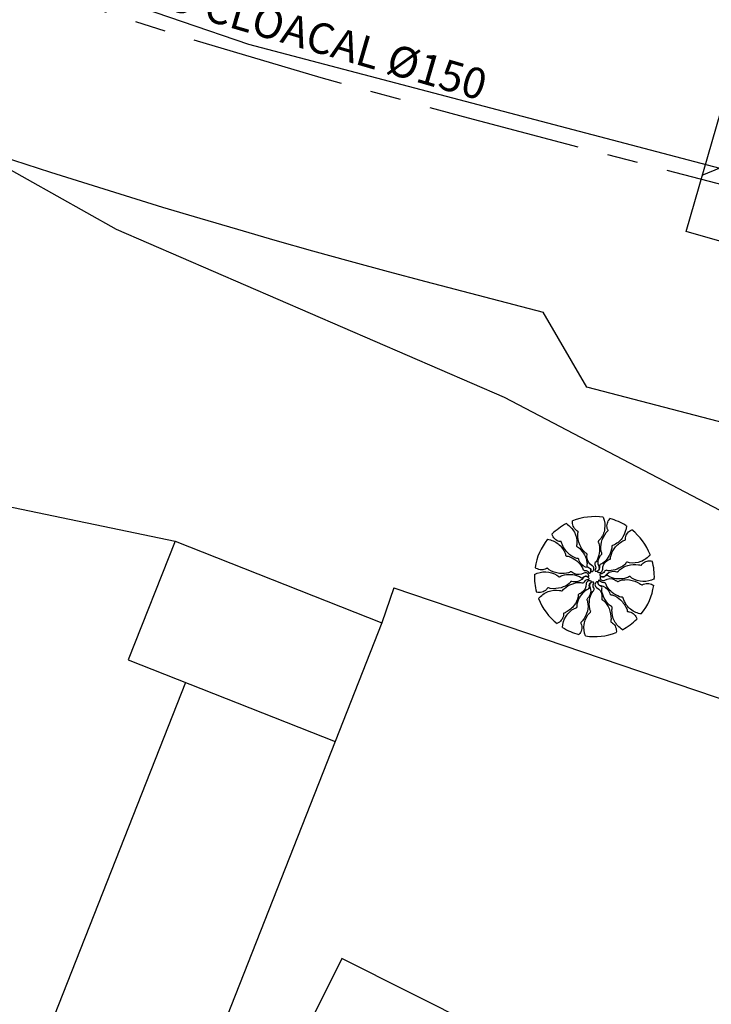
# Model space of a CAD drawing. Extents: x 181388 to 181835, y 1670610 to 1670987.
# Drawn here: x 181576 to 181587, y 1670849 to 1670865 of the extents above; entities that cross this region are included whole.
import ezdxf

# ---------------------------------------------------------------- set-up
doc = ezdxf.new("R2010")
doc.units = 0
doc.header["$MEASUREMENT"] = 0
doc.linetypes.add('CENTER', pattern=[2, 1.25, -0.25, 0.25, -0.25])
for name, color, linetype in [('AGUAESGOTO', 2, 'CONTINUOUS'), ('ARV', 1, 'CONTINUOUS'), ('CA', 2, 'ARAME'), ('CASA', 2, 'CONTINUOUS'), ('CRISTA', 7, 'CONTINUOUS'), ('EIXO', 1, 'CENTER'), ('ESGOTO', 1, 'ESGOTO'), ('PENA1', 1, 'CONTINUOUS'), ('PENA3', 3, 'CONTINUOUS')]:
    doc.layers.add(name, color=color, linetype=linetype)
doc.styles.get("Standard").update_dxf_attribs({"font": 'simplex.shx'})
doc.linetypes.add('ARAME', pattern='A,3,-0.5,["X",STANDARD,S=0.5,R=0,X=0,Y=-0.2],-0.5', length=4)
doc.linetypes.add('ESGOTO', pattern='A,12.7,-5.08,["00",STANDARD,S=2.54,R=0,X=-2.54,Y=-1.27],-5.08', length=22.86)

msp = doc.modelspace()

# ---------------------------------------------------------------- hatches: boundary and pattern name
at = {"layer": 'PENA1', "linetype": 'CONTINUOUS'}
h = msp.add_hatch(dxfattribs=at)
h.set_pattern_fill('LINE', color=1, scale=0.5, angle=382.5784, style=0)
h.set_pattern_definition([(22.5784153, (1846691.3, 1447732.857), (-0.6095166562, 1.4658259432), [])])
h.paths.add_polyline_path([(181581.171, 1670849.847), (181577.144, 1670841.798), (181583.131, 1670838.803), (181587.158, 1670846.851)])
h.paths.add_polyline_path([(181582.67, 1670842.656, -1), (181581.159, 1670843.841, -1)], flags=16)
h.paths.add_polyline_path([(181596.249, 1670844.673), (181597.457, 1670850.295), (181591.051, 1670851.672), (181589.843, 1670846.05)])
h.paths.add_polyline_path([(181592.827, 1670848.815, -1), (181594.338, 1670847.63, -1)], flags=16)
h.paths.add_polyline_path([(181596.989, 1670842.618), (181603.838, 1670841.168), (181604.906, 1670845.971), (181604.934, 1670846.097), (181598.058, 1670847.421)])
h.paths.add_polyline_path([(181600.176, 1670844.959, -1), (181601.687, 1670843.774, -1)], flags=16)
h.paths.add_polyline_path([(181605.644, 1670844.161), (181604.444, 1670839.28), (181612.049, 1670838.225), (181613.169, 1670842.782), (181613.237, 1670843.108)])
h.paths.add_polyline_path([(181609.276, 1670841.032, -1), (181607.765, 1670842.217, -1)], flags=16)
h.paths.add_polyline_path([(181614.308, 1670842.573), (181613.169, 1670842.782), (181612.049, 1670838.225), (181620.167, 1670836.851), (181622.272, 1670845.414), (181618.987, 1670846.016), (181618.222, 1670842.903), (181614.555, 1670843.575)])
h.paths.add_polyline_path([(181616.753, 1670841.72, -1), (181618.264, 1670840.536, -1)], flags=16)
h.paths.add_polyline_path([(181592.375, 1670863.208), (181587.619, 1670864.583), (181586.786, 1670861.701), (181591.542, 1670860.326), (181592.943, 1670860.926)])
h.paths.add_polyline_path([(181590.643, 1670861.896, -1), (181589.132, 1670863.081, -1)], flags=16)
h.paths.add_polyline_path([(181590.449, 1670862.886), (181589.474, 1670863.149), (181589.163, 1670861.99), (181590.138, 1670861.728)], flags=8)
h.paths.add_polyline_path([(181593.422, 1670861.222), (181592.229, 1670861.516), (181592.086, 1670860.933), (181593.279, 1670860.64)], flags=9)
h.paths.add_polyline_path([(181592.244, 1670860.476), (181591.218, 1670860.728), (181591.075, 1670860.146), (181592.101, 1670859.893)], flags=9)
h.paths.add_polyline_path([(181587.488, 1670861.85), (181586.295, 1670862.144), (181586.152, 1670861.561), (181587.345, 1670861.268)], flags=9)

# ---------------------------------------------------------------- linework, layer by layer
at = {"layer": 'ARV', "color": 1, "ltscale": 0.5}
for points in [[(181584.835, 1670856.937, -0.131247), (181584.964, 1670856.797, -0.13331), (181585.005, 1670856.614, -0.053308), (181585, 1670856.582, 0.169275), (181585.001, 1670856.571, 0.191994), (181585.015, 1670856.558, -0.093208), (181585.046, 1670856.537, -0.078808), (181585.13, 1670856.426, -0.08571), (181585.17, 1670856.304, -0.09635), (181585.168, 1670856.266, 0.174513), (181585.17, 1670856.245, 0.188222), (181585.19, 1670856.226, -0.126406), (181585.223, 1670856.203, -0.174466), (181585.235, 1670856.168, 0.408922), (181585.248, 1670856.155, 0.112048), (181585.25, 1670856.156, 0.029807), (181585.258, 1670856.159, 0.574947), (181585.256, 1670856.249, -0.255344), (181585.169, 1670856.386, -0.055447), (181585.171, 1670856.429, 0.156568), (181585.168, 1670856.444, 0.168717), (181585.159, 1670856.453, -0.077005), (181585.137, 1670856.469, -0.113729), (181585.052, 1670856.593, -0.096241), (181585.02, 1670856.767, -0.074614), (181585.025, 1670856.797, 0.189556), (181585.024, 1670856.809, 0.190897), (181585.017, 1670856.816, -0.076956), (181584.996, 1670856.828, -0.129451), (181584.946, 1670856.897, -0.126793), (181584.935, 1670856.983)], [(181585.436, 1670857.04, -0.131247), (181585.458, 1670856.85, -0.13331), (181585.382, 1670856.678, -0.053308), (181585.359, 1670856.655, 0.169275), (181585.353, 1670856.646, 0.191994), (181585.356, 1670856.628, -0.093208), (181585.369, 1670856.592, -0.078808), (181585.37, 1670856.453, -0.08571), (181585.33, 1670856.331, -0.09635), (181585.306, 1670856.302, 0.174513), (181585.296, 1670856.284, 0.188222), (181585.301, 1670856.256, -0.126406), (181585.313, 1670856.218, -0.174466), (181585.303, 1670856.182, 0.408922), (181585.305, 1670856.165, 0.112048), (181585.307, 1670856.164, 0.029807), (181585.316, 1670856.163, 0.574947), (181585.367, 1670856.236, -0.255344), (181585.379, 1670856.398, -0.055447), (181585.406, 1670856.431, 0.156568), (181585.413, 1670856.445, 0.168717), (181585.411, 1670856.458, -0.077005), (181585.401, 1670856.483, -0.113729), (181585.407, 1670856.634, -0.096241), (181585.484, 1670856.793, -0.074614), (181585.506, 1670856.814, 0.189556), (181585.513, 1670856.824, 0.190897), (181585.511, 1670856.834, -0.076956), (181585.501, 1670856.856, -0.129451), (181585.502, 1670856.942, -0.126793), (181585.544, 1670857.017)], [(181585.812, 1670856.901, -0.131247), (181585.755, 1670856.719, -0.13331), (181585.617, 1670856.591, -0.053308), (181585.587, 1670856.579, 0.169275), (181585.578, 1670856.573, 0.191994), (181585.573, 1670856.555, -0.093208), (181585.571, 1670856.518, -0.078808), (181585.516, 1670856.389, -0.08571), (181585.43, 1670856.294, -0.09635), (181585.397, 1670856.277, 0.174513), (181585.38, 1670856.264, 0.188222), (181585.374, 1670856.237, -0.126406), (181585.37, 1670856.197, -0.174466), (181585.346, 1670856.169, 0.408922), (181585.341, 1670856.152, 0.112048), (181585.342, 1670856.15, 0.029807), (181585.35, 1670856.145, 0.574947), (181585.426, 1670856.192, -0.255344), (181585.501, 1670856.336, -0.055447), (181585.54, 1670856.355, 0.156568), (181585.552, 1670856.365, 0.168717), (181585.555, 1670856.378, -0.077005), (181585.557, 1670856.405, -0.113729), (181585.622, 1670856.54, -0.096241), (181585.757, 1670856.655, -0.074614), (181585.785, 1670856.666, 0.189556), (181585.795, 1670856.673, 0.190897), (181585.798, 1670856.682, -0.076956), (181585.798, 1670856.707, -0.129451), (181585.832, 1670856.784, -0.126793), (181585.902, 1670856.837)], [(181584.526, 1670856.682, -0.131247), (181584.701, 1670856.605, -0.13331), (181584.812, 1670856.454, -0.053308), (181584.821, 1670856.422, 0.169275), (181584.826, 1670856.413, 0.191994), (181584.843, 1670856.406, -0.093208), (181584.88, 1670856.4, -0.078808), (181585.002, 1670856.331, -0.08571), (181585.087, 1670856.235, -0.09635), (181585.101, 1670856.2, 0.174513), (181585.111, 1670856.182, 0.188222), (181585.137, 1670856.173, -0.126406), (181585.177, 1670856.164, -0.174466), (181585.202, 1670856.137, 0.408922), (181585.219, 1670856.131, 0.112048), (181585.221, 1670856.132, 0.029807), (181585.226, 1670856.139, 0.574947), (181585.188, 1670856.22, -0.255344), (181585.054, 1670856.311, -0.055447), (181585.038, 1670856.351, 0.156568), (181585.03, 1670856.364, 0.168717), (181585.018, 1670856.368, -0.077005), (181584.991, 1670856.373, -0.113729), (181584.863, 1670856.453, -0.096241), (181584.765, 1670856.6, -0.074614), (181584.757, 1670856.629, 0.189556), (181584.751, 1670856.64, 0.190897), (181584.742, 1670856.644, -0.076956), (181584.718, 1670856.646, -0.129451), (181584.644, 1670856.689, -0.126793), (181584.6, 1670856.764)], [(181586.201, 1670856.431, -0.131247), (181586.048, 1670856.318, -0.13331), (181585.861, 1670856.297, -0.053308), (181585.829, 1670856.306, 0.169275), (181585.819, 1670856.306, 0.191994), (181585.804, 1670856.294, -0.093208), (181585.78, 1670856.265, -0.078808), (181585.66, 1670856.194, -0.08571), (181585.534, 1670856.168, -0.09635), (181585.497, 1670856.174, 0.174513), (181585.476, 1670856.174, 0.188222), (181585.455, 1670856.156, -0.126406), (181585.428, 1670856.127, -0.174466), (181585.392, 1670856.118, 0.408922), (181585.378, 1670856.107, 0.112048), (181585.378, 1670856.105, 0.029807), (181585.381, 1670856.097, 0.574947), (181585.471, 1670856.089, -0.255344), (181585.616, 1670856.16, -0.055447), (181585.659, 1670856.153, 0.156568), (181585.674, 1670856.154, 0.168717), (181585.684, 1670856.162, -0.077005), (181585.702, 1670856.183, -0.113729), (181585.835, 1670856.253, -0.096241), (181586.011, 1670856.266, -0.074614), (181586.041, 1670856.258, 0.189556), (181586.053, 1670856.257, 0.190897), (181586.061, 1670856.263, -0.076956), (181586.075, 1670856.283, -0.129451), (181586.149, 1670856.325, -0.126793), (181586.236, 1670856.326)], [(181584.314, 1670856.109, -0.131247), (181584.5, 1670856.152, -0.13331), (181584.68, 1670856.096, -0.053308), (181584.705, 1670856.075, 0.169275), (181584.715, 1670856.071, 0.191994), (181584.733, 1670856.076, -0.093208), (181584.767, 1670856.092, -0.078808), (181584.905, 1670856.109, -0.08571), (181585.031, 1670856.083, -0.09635), (181585.062, 1670856.062, 0.174513), (181585.082, 1670856.054, 0.188222), (181585.108, 1670856.062, -0.126406), (181585.145, 1670856.078, -0.174466), (181585.181, 1670856.072, 0.408922), (181585.199, 1670856.076, 0.112048), (181585.199, 1670856.078, 0.029807), (181585.199, 1670856.087, 0.574947), (181585.121, 1670856.13, -0.255344), (181584.959, 1670856.123, -0.055447), (181584.923, 1670856.146, 0.156568), (181584.908, 1670856.152, 0.168717), (181584.896, 1670856.149, -0.077005), (181584.871, 1670856.137, -0.113729), (181584.721, 1670856.125, -0.096241), (181584.555, 1670856.185, -0.074614), (181584.531, 1670856.204, 0.189556), (181584.52, 1670856.209, 0.190897), (181584.51, 1670856.206, -0.076956), (181584.489, 1670856.195, -0.129451), (181584.405, 1670856.185, -0.126793), (181584.325, 1670856.22)], [(181584.382, 1670855.715, -0.131247), (181584.535, 1670855.828, -0.13331), (181584.722, 1670855.849, -0.053308), (181584.753, 1670855.84, 0.169275), (181584.764, 1670855.84, 0.191994), (181584.779, 1670855.852, -0.093208), (181584.803, 1670855.88, -0.078808), (181584.923, 1670855.951, -0.08571), (181585.049, 1670855.977, -0.09635), (181585.086, 1670855.971, 0.174513), (181585.107, 1670855.971, 0.188222), (181585.128, 1670855.989, -0.126406), (181585.155, 1670856.019, -0.174466), (181585.191, 1670856.028, 0.408922), (181585.205, 1670856.039, 0.112048), (181585.205, 1670856.041, 0.029807), (181585.202, 1670856.049, 0.574947), (181585.112, 1670856.057, -0.255344), (181584.967, 1670855.986, -0.055447), (181584.924, 1670855.992, 0.156568), (181584.908, 1670855.992, 0.168717), (181584.899, 1670855.984, -0.077005), (181584.881, 1670855.963, -0.113729), (181584.748, 1670855.892, -0.096241), (181584.572, 1670855.88, -0.074614), (181584.542, 1670855.888, 0.189556), (181584.53, 1670855.889, 0.190897), (181584.522, 1670855.882, -0.076956), (181584.508, 1670855.863, -0.129451), (181584.434, 1670855.82, -0.126793), (181584.347, 1670855.82)], [(181584.771, 1670855.245, -0.131247), (181584.828, 1670855.427, -0.13331), (181584.966, 1670855.554, -0.053308), (181584.996, 1670855.566, 0.169275), (181585.005, 1670855.572, 0.191994), (181585.01, 1670855.591, -0.093208), (181585.012, 1670855.628, -0.078808), (181585.067, 1670855.756, -0.08571), (181585.153, 1670855.852, -0.09635), (181585.186, 1670855.869, 0.174513), (181585.203, 1670855.881, 0.188222), (181585.209, 1670855.908, -0.126406), (181585.213, 1670855.949, -0.174466), (181585.237, 1670855.977, 0.408922), (181585.242, 1670855.994, 0.112048), (181585.24, 1670855.996, 0.029807), (181585.233, 1670856, 0.574947), (181585.157, 1670855.954, -0.255344), (181585.082, 1670855.81, -0.055447), (181585.043, 1670855.79, 0.156568), (181585.031, 1670855.78, 0.168717), (181585.028, 1670855.768, -0.077005), (181585.026, 1670855.741, -0.113729), (181584.961, 1670855.605, -0.096241), (181584.826, 1670855.491, -0.074614), (181584.798, 1670855.48, 0.189556), (181584.787, 1670855.473, 0.190897), (181584.785, 1670855.463, -0.076956), (181584.785, 1670855.439, -0.129451), (181584.751, 1670855.361, -0.126793), (181584.681, 1670855.309)], [(181585.147, 1670855.106, -0.131247), (181585.125, 1670855.295, -0.13331), (181585.201, 1670855.467, -0.053308), (181585.224, 1670855.49, 0.169275), (181585.23, 1670855.499, 0.191994), (181585.227, 1670855.518, -0.093208), (181585.214, 1670855.553, -0.078808), (181585.213, 1670855.693, -0.08571), (181585.253, 1670855.815, -0.09635), (181585.277, 1670855.844, 0.174513), (181585.287, 1670855.862, 0.188222), (181585.282, 1670855.889, -0.126406), (181585.27, 1670855.928, -0.174466), (181585.28, 1670855.963, 0.408922), (181585.278, 1670855.981, 0.112048), (181585.276, 1670855.982, 0.029807), (181585.267, 1670855.983, 0.574947), (181585.216, 1670855.909, -0.255344), (181585.204, 1670855.748, -0.055447), (181585.177, 1670855.714, 0.156568), (181585.17, 1670855.701, 0.168717), (181585.172, 1670855.688, -0.077005), (181585.181, 1670855.662, -0.113729), (181585.176, 1670855.512, -0.096241), (181585.099, 1670855.353, -0.074614), (181585.077, 1670855.332, 0.189556), (181585.07, 1670855.321, 0.190897), (181585.072, 1670855.311, -0.076956), (181585.082, 1670855.289, -0.129451), (181585.081, 1670855.204, -0.126793), (181585.038, 1670855.128)], [(181585.748, 1670855.208, -0.131247), (181585.619, 1670855.348, -0.13331), (181585.578, 1670855.531, -0.053308), (181585.582, 1670855.564, 0.169275), (181585.582, 1670855.574, 0.191994), (181585.568, 1670855.588, -0.093208), (181585.537, 1670855.608, -0.078808), (181585.453, 1670855.72, -0.08571), (181585.413, 1670855.842, -0.09635), (181585.415, 1670855.88, 0.174513), (181585.413, 1670855.901, 0.188222), (181585.393, 1670855.919, -0.126406), (181585.36, 1670855.943, -0.174466), (181585.347, 1670855.978, 0.408922), (181585.335, 1670855.991, 0.112048), (181585.333, 1670855.99, 0.029807), (181585.325, 1670855.986, 0.574947), (181585.327, 1670855.896, -0.255344), (181585.414, 1670855.76, -0.055447), (181585.412, 1670855.717, 0.156568), (181585.414, 1670855.701, 0.168717), (181585.424, 1670855.692, -0.077005), (181585.446, 1670855.677, -0.113729), (181585.531, 1670855.553, -0.096241), (181585.563, 1670855.379, -0.074614), (181585.558, 1670855.349, 0.189556), (181585.559, 1670855.336, 0.190897), (181585.566, 1670855.33, -0.076956), (181585.587, 1670855.317, -0.129451), (181585.637, 1670855.249, -0.126793), (181585.648, 1670855.162)], [(181586.057, 1670855.464, -0.131247), (181585.882, 1670855.54, -0.13331), (181585.771, 1670855.692, -0.053308), (181585.762, 1670855.723, 0.169275), (181585.757, 1670855.733, 0.191994), (181585.74, 1670855.739, -0.093208), (181585.703, 1670855.746, -0.078808), (181585.581, 1670855.814, -0.08571), (181585.496, 1670855.91, -0.09635), (181585.482, 1670855.945, 0.174513), (181585.472, 1670855.964, 0.188222), (181585.446, 1670855.973, -0.126406), (181585.406, 1670855.981, -0.174466), (181585.381, 1670856.008, 0.408922), (181585.364, 1670856.015, 0.112048), (181585.362, 1670856.014, 0.029807), (181585.357, 1670856.007, 0.574947), (181585.395, 1670855.926, -0.255344), (181585.529, 1670855.835, -0.055447), (181585.545, 1670855.795, 0.156568), (181585.553, 1670855.782, 0.168717), (181585.565, 1670855.777, -0.077005), (181585.592, 1670855.772, -0.113729), (181585.719, 1670855.693, -0.096241), (181585.818, 1670855.546, -0.074614), (181585.826, 1670855.516, 0.189556), (181585.832, 1670855.505, 0.190897), (181585.841, 1670855.502, -0.076956), (181585.865, 1670855.499, -0.129451), (181585.939, 1670855.456, -0.126793), (181585.983, 1670855.381)], [(181586.269, 1670856.036, -0.131247), (181586.083, 1670855.994, -0.13331), (181585.903, 1670856.05, -0.053308), (181585.878, 1670856.07, 0.169275), (181585.868, 1670856.075, 0.191994), (181585.85, 1670856.07, -0.093208), (181585.816, 1670856.053, -0.078808), (181585.678, 1670856.036, -0.08571), (181585.552, 1670856.063, -0.09635), (181585.521, 1670856.083, 0.174513), (181585.501, 1670856.092, 0.188222), (181585.475, 1670856.084, -0.126406), (181585.438, 1670856.067, -0.174466), (181585.402, 1670856.074, 0.408922), (181585.384, 1670856.069, 0.112048), (181585.384, 1670856.067, 0.029807), (181585.383, 1670856.059, 0.574947), (181585.462, 1670856.016, -0.255344), (181585.624, 1670856.022, -0.055447), (181585.66, 1670855.999, 0.156568), (181585.675, 1670855.993, 0.168717), (181585.687, 1670855.997, -0.077005), (181585.712, 1670856.009, -0.113729), (181585.862, 1670856.02, -0.096241), (181586.028, 1670855.961, -0.074614), (181586.052, 1670855.942, 0.189556), (181586.063, 1670855.936, 0.190897), (181586.073, 1670855.939, -0.076956), (181586.094, 1670855.951, -0.129451), (181586.178, 1670855.96, -0.126793), (181586.258, 1670855.926)]]:
    msp.add_lwpolyline(points, format="xyb", dxfattribs=at)
for start, end in [(117.8547, 135.0036), (81.4873, 111.4873), (57.8547, 75.0036), (21.4873, 51.371), (141.4873, 171.371), (357.8547, 15.0036), (177.8547, 195.0036), (321.4873, 351.371), (201.4873, 231.4873), (297.8547, 315.0036), (237.8547, 255.0036), (261.4873, 291.371)]:
    msp.add_arc((181585.291, 1670856.073), 0.978, start, end, dxfattribs=at)
at = {"layer": 'CA', "color": 1, "linetype": 'CONTINUOUS'}
for p, q in [((181573.484, 1670857.683, -3.528), (181578.453, 1670856.65)), ((181578.453, 1670856.65), (181577.69, 1670854.715)), ((181578.453, 1670856.65), (181581.826, 1670855.321)), ((181582.019, 1670855.889), (181581.826, 1670855.321)), ((181581.826, 1670855.321), (181581.063, 1670853.386)), ((181577.69, 1670854.715), (181581.063, 1670853.386)), ((181578.621, 1670854.349), (181575.394, 1670846.162)), ((181581.063, 1670853.386), (181577.836, 1670845.199))]:
    msp.add_line(p, q, dxfattribs=at)
at = {"layer": 'CA', "color": 1, "linetype": 'ARAME'}
msp.add_line((181582.019, 1670855.889), (181589.258, 1670853.435), dxfattribs=at)
at = {"layer": 'CASA', "color": 1, "linetype": 'CONTINUOUS'}
for p, q in [((181586.786, 1670861.701), (181587.619, 1670864.583)), ((181591.542, 1670860.326), (181586.786, 1670861.701)), ((181581.171, 1670849.847), (181577.144, 1670841.798)), ((181587.158, 1670846.851), (181581.171, 1670849.847))]:
    msp.add_line(p, q, dxfattribs=at)
at = {"layer": 'CRISTA', "color": 1, "linetype": 'CONTINUOUS'}
for p, q in [((181575.076, 1670863.093), (181577.493, 1670861.737)), ((181577.493, 1670861.737), (181583.819, 1670858.998)), ((181583.819, 1670858.998), (181588.346, 1670856.624, -0.984))]:
    msp.add_line(p, q, dxfattribs=at)
at = {"layer": 'EIXO', "color": 1, "ltscale": 2, "flags": 128}
msp.add_lwpolyline([(181608.244, 1670856.989), (181583.24, 1670863.544, -0.086724), (181547.239, 1670880.028), (181546.406, 1670880.601, 0.083234), (181531.422, 1670887.588), (181529.073, 1670888.239, -0.116317), (181516.999, 1670894.864), (181507.247, 1670903.651, 0.133888), (181485.17, 1670914.789, 0.133888)], format="xyb", dxfattribs=at)
at = {"layer": 'ESGOTO', "linetype": 'ESGOTO', "ltscale": 0.15, "flags": 128}
msp.add_lwpolyline([(181574.236, 1670866.606), (181579.652, 1670864.754), (181624.218, 1670853.032)], dxfattribs=at)
at = {"layer": 'PENA3', "linetype": 'CONTINUOUS'}
msp.add_line((181582.542, 1670860.884), (181584.457, 1670860.382), dxfattribs=at)
at = {"layer": 'PENA3'}
msp.add_line((181585.17, 1670859.161), (181584.457, 1670860.382), dxfattribs=at)
at = {"layer": 'PENA3', "ltscale": 2}
msp.add_line((181596.711, 1670856.136), (181585.17, 1670859.161), dxfattribs=at)
msp.add_arc((181612.402, 1670974.785), 117.75, 235.48451, 255.31053, dxfattribs=at)

# ---------------------------------------------------------------- texts
at = {"layer": 'AGUAESGOTO', "color": 1, "linetype": 'CONTINUOUS'}
msp.add_text('ESGOTO CLOACAL %%c150', height=0.5, rotation=343.7571, dxfattribs=at).set_placement((181576.152, 1670865.954))

doc.saveas('drawing.dxf')
